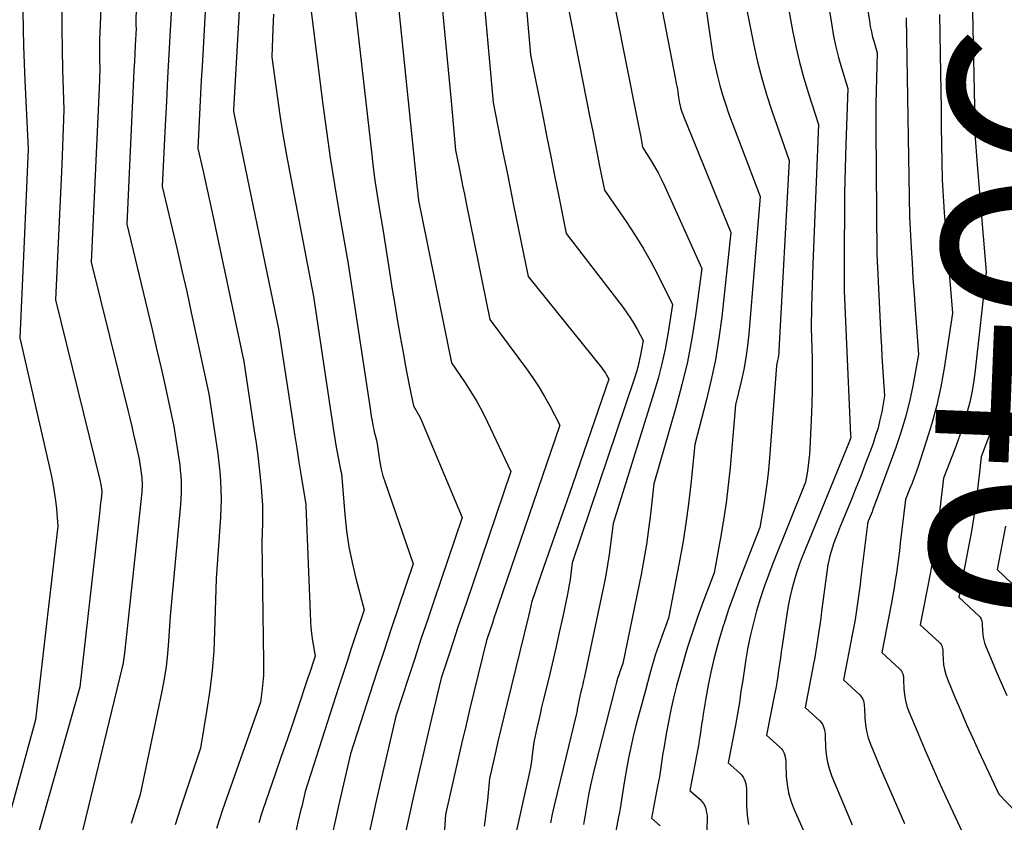
# Model space of a CAD drawing. Units: inches. Extents: x 2627976 to 2630766, y 1490164 to 1493836.
# Drawn here: x 2628111 to 2628183, y 1491013 to 1491071 of the extents above; entities that cross this region are included whole.
import ezdxf
from ezdxf.enums import TextEntityAlignment as Align

# ---------------------------------------------------------------- set-up
doc = ezdxf.new("R2010")
doc.units = ezdxf.units.IN
doc.header["$MEASUREMENT"] = 0
doc.layers.add('Tile_2737_18_SE_contour_2ft', color=138, linetype='Continuous')
doc.layers.add('Tile_2737_18_SE_contour_anno_2ft', color=253, linetype='Continuous')
doc.styles.add('Arial', font='arial.ttf')

msp = doc.modelspace()

# ---------------------------------------------------------------- linework, layer by layer
at = {"layer": 'Tile_2737_18_SE_contour_2ft'}
for points in [[(2628118.01, 1491095, 9088), (2628116.992, 1491070.054, 9088), (2628116.978, 1491069.592, 9088), (2628116.97, 1491069.13, 9088), (2628116.971, 1491068.668, 9088), (2628116.977, 1491068.205, 9088), (2628117, 1491067.28, 9088), (2628116.983, 1491066.863, 9088), (2628116.974, 1491066.654, 9088), (2628116.965, 1491066.446, 9088), (2628116.956, 1491066.238, 9088), (2628116.946, 1491066.03, 9088), (2628116.36, 1491053.38, 9088), (2628119.026, 1491042.62, 9088), (2628119.17, 1491042.03, 9088), (2628119.311, 1491041.439, 9088), (2628119.449, 1491040.848, 9088), (2628119.584, 1491040.256, 9088), (2628119.85, 1491039.07, 9088), (2628120.003, 1491038.07, 9088), (2628120.026, 1491037.896, 9088), (2628120.045, 1491037.721, 9088), (2628120.058, 1491037.546, 9088), (2628120.066, 1491037.37, 9088), (2628120.068, 1491037.196, 9088), (2628120.064, 1491037.02, 9088), (2628120.054, 1491036.844, 9088), (2628120.039, 1491036.67, 9088), (2628118.78, 1491024.96, 9088), (2628118.746, 1491024.618, 9088), (2628118.725, 1491024.447, 9088), (2628118.7, 1491024.278, 9088), (2628118.667, 1491024.11, 9088), (2628118.63, 1491023.943, 9088), (2628115.56, 1491011.34, 9088)], [(2628120.34, 1491093.309, 9086), (2628119.621, 1491070.984, 9086), (2628119.618, 1491070.88, 9086), (2628119.618, 1491070.776, 9086), (2628119.619, 1491070.672, 9086), (2628119.622, 1491070.568, 9086), (2628119.63, 1491070.36, 9086), (2628119.568, 1491069.156, 9086), (2628119.538, 1491068.554, 9086), (2628119.507, 1491067.952, 9086), (2628119.478, 1491067.351, 9086), (2628119.449, 1491066.748, 9086), (2628118.95, 1491056.13, 9086), (2628120.459, 1491049.895, 9086), (2628120.795, 1491048.488, 9086), (2628121.125, 1491047.08, 9086), (2628121.446, 1491045.669, 9086), (2628121.76, 1491044.257, 9086), (2628122.38, 1491041.43, 9086), (2628122.742, 1491039.078, 9086), (2628122.798, 1491038.666, 9086), (2628122.846, 1491038.254, 9086), (2628122.879, 1491037.839, 9086), (2628122.905, 1491037.424, 9086), (2628122.914, 1491037.008, 9086), (2628122.913, 1491036.594, 9086), (2628122.894, 1491036.178, 9086), (2628122.864, 1491035.764, 9086), (2628122.11, 1491027.66, 9086), (2628121.993, 1491025.824, 9086), (2628121.914, 1491024.909, 9086), (2628121.81, 1491023.996, 9086), (2628121.667, 1491023.09, 9086), (2628121.498, 1491022.187, 9086), (2628119.93, 1491014.69, 9086), (2628119.283, 1491012.583, 9086)], [(2628146.602, 1491087.982, 9066), (2628148.3, 1491068.44, 9066), (2628149.211, 1491063.865, 9066), (2628149.491, 1491062.466, 9066), (2628149.771, 1491061.066, 9066), (2628150.052, 1491059.667, 9066), (2628150.334, 1491058.268, 9066), (2628150.9, 1491055.47, 9066), (2628155.03, 1491050.081, 9066), (2628155.306, 1491049.703, 9066), (2628155.57, 1491049.315, 9066), (2628155.814, 1491048.916, 9066), (2628156.046, 1491048.508, 9066), (2628156.49, 1491047.68, 9066), (2628156.32, 1491046.761, 9066), (2628156.226, 1491046.303, 9066), (2628156.118, 1491045.849, 9066), (2628155.992, 1491045.401, 9066), (2628155.852, 1491044.955, 9066), (2628151.33, 1491031.52, 9066), (2628151.233, 1491030.719, 9066), (2628151.18, 1491030.319, 9066), (2628151.119, 1491029.921, 9066), (2628151.046, 1491029.524, 9066), (2628150.967, 1491029.129, 9066), (2628150.642, 1491027.621, 9066), (2628150.39, 1491026.473, 9066), (2628150.133, 1491025.327, 9066), (2628149.867, 1491024.182, 9066), (2628149.595, 1491023.04, 9066), (2628149.23, 1491021.531, 9066), (2628149.109, 1491021.025, 9066), (2628148.99, 1491020.519, 9066), (2628148.873, 1491020.012, 9066), (2628148.758, 1491019.505, 9066), (2628148.53, 1491018.49, 9066), (2628148.421, 1491017.573, 9066), (2628148.359, 1491017.116, 9066), (2628148.288, 1491016.659, 9066), (2628148.204, 1491016.206, 9066), (2628148.11, 1491015.754, 9066), (2628147.92, 1491014.902, 9066)], [(2628127.6, 1491080.2, 9080), (2628126.704, 1491064.438, 9080), (2628126.7, 1491064.38, 9080), (2628126.711, 1491064.332, 9080), (2628129.98, 1491048.53, 9080), (2628130.989, 1491041.902, 9080), (2628131.146, 1491040.879, 9080), (2628131.305, 1491039.856, 9080), (2628131.466, 1491038.834, 9080), (2628131.63, 1491037.812, 9080), (2628131.959, 1491035.769, 9080), (2628131.98, 1491035.69, 9080), (2628132.306, 1491027.254, 9080), (2628132.332, 1491026.833, 9080), (2628132.37, 1491026.414, 9080), (2628132.426, 1491025.996, 9080), (2628132.495, 1491025.58, 9080), (2628132.65, 1491024.75, 9080), (2628132.45, 1491024.149, 9080), (2628132.349, 1491023.848, 9080), (2628132.249, 1491023.547, 9080), (2628132.148, 1491023.246, 9080), (2628132.048, 1491022.946, 9080), (2628131.431, 1491021.104, 9080), (2628131.019, 1491019.883, 9080), (2628130.605, 1491018.663, 9080), (2628130.186, 1491017.445, 9080), (2628129.766, 1491016.227, 9080), (2628128.821, 1491013.509, 9080), (2628128.748, 1491013.29, 9080), (2628128.679, 1491013.069, 9080), (2628128.617, 1491012.845, 9080), (2628128.559, 1491012.621, 9080)], [(2628137.88, 1491079.98, 9072), (2628140.066, 1491058.706, 9072), (2628140.077, 1491058.599, 9072), (2628140.087, 1491058.491, 9072), (2628140.098, 1491058.383, 9072), (2628140.109, 1491058.276, 9072), (2628140.13, 1491058.06, 9072), (2628140.153, 1491057.94, 9072), (2628140.157, 1491057.92, 9072), (2628140.161, 1491057.9, 9072), (2628140.164, 1491057.88, 9072), (2628140.168, 1491057.859, 9072), (2628142.56, 1491046.06, 9072), (2628143.509, 1491044.668, 9072), (2628143.967, 1491043.962, 9072), (2628144.402, 1491043.243, 9072), (2628144.803, 1491042.505, 9072), (2628145.181, 1491041.753, 9072), (2628146.88, 1491038.17, 9072), (2628143.615, 1491028.581, 9072), (2628143.309, 1491027.676, 9072), (2628143.004, 1491026.77, 9072), (2628142.703, 1491025.864, 9072), (2628142.405, 1491024.956, 9072), (2628141.81, 1491023.14, 9072), (2628141.104, 1491020.218, 9072), (2628140.756, 1491018.756, 9072), (2628140.413, 1491017.292, 9072), (2628140.079, 1491015.827, 9072), (2628139.75, 1491014.36, 9072), (2628138.92, 1491010.6, 9072)], [(2628156.48, 1491078.83, 9060), (2628158.843, 1491066.647, 9060), (2628158.897, 1491066.362, 9060), (2628158.948, 1491066.076, 9060), (2628158.996, 1491065.791, 9060), (2628159.042, 1491065.504, 9060), (2628159.13, 1491064.93, 9060), (2628159.212, 1491064.611, 9060), (2628159.256, 1491064.452, 9060), (2628159.305, 1491064.295, 9060), (2628159.36, 1491064.139, 9060), (2628159.419, 1491063.986, 9060), (2628162.87, 1491055.53, 9060), (2628162.199, 1491049.413, 9060), (2628161.991, 1491047.844, 9060), (2628161.737, 1491046.283, 9060), (2628161.415, 1491044.736, 9060), (2628161.046, 1491043.196, 9060), (2628160.24, 1491040.13, 9060), (2628159.949, 1491037.246, 9060), (2628159.784, 1491035.807, 9060), (2628159.593, 1491034.372, 9060), (2628159.363, 1491032.943, 9060), (2628159.107, 1491031.517, 9060), (2628158.33, 1491027.5, 9060), (2628157.834, 1491026.164, 9060), (2628157.596, 1491025.493, 9060), (2628157.37, 1491024.817, 9060), (2628157.164, 1491024.136, 9060), (2628156.97, 1491023.45, 9060), (2628156.648, 1491022.245, 9060)], [(2628168.94, 1491078.22, 9052), (2628170.19, 1491070.57, 9052), (2628170.332, 1491069.794, 9052), (2628170.495, 1491069.024, 9052), (2628170.688, 1491068.26, 9052), (2628170.902, 1491067.501, 9052), (2628171.36, 1491065.99, 9052), (2628171.224, 1491061.953, 9052), (2628171.173, 1491060.178, 9052), (2628171.133, 1491058.403, 9052), (2628171.11, 1491056.628, 9052), (2628171.098, 1491054.852, 9052), (2628171.09, 1491051.3, 9052), (2628171.561, 1491040.809, 9052), (2628171.57, 1491040.66, 9052), (2628171.557, 1491040.581, 9052), (2628171.51, 1491040.444, 9052), (2628171.503, 1491040.425, 9052), (2628171.496, 1491040.406, 9052), (2628171.488, 1491040.388, 9052), (2628171.481, 1491040.37, 9052), (2628168.276, 1491032.546, 9052), (2628168.049, 1491031.968, 9052), (2628167.979, 1491031.777, 9052)], [(2628124.94, 1491076.92, 9082), (2628124.427, 1491067.589, 9082), (2628124.372, 1491066.596, 9082), (2628124.32, 1491065.603, 9082), (2628124.269, 1491064.61, 9082), (2628124.219, 1491063.617, 9082), (2628124.12, 1491061.63, 9082), (2628124.479, 1491060.082, 9082), (2628124.657, 1491059.308, 9082), (2628124.831, 1491058.532, 9082), (2628125, 1491057.756, 9082), (2628125.167, 1491056.979, 9082), (2628127.45, 1491046.16, 9082), (2628128.218, 1491041.116, 9082), (2628128.348, 1491040.219, 9082), (2628128.469, 1491039.32, 9082), (2628128.576, 1491038.419, 9082), (2628128.675, 1491037.517, 9082), (2628128.725, 1491037.031, 9082), (2628128.778, 1491036.37, 9082), (2628128.814, 1491035.71, 9082), (2628128.823, 1491035.048, 9082), (2628128.814, 1491034.386, 9082), (2628128.77, 1491033.06, 9082), (2628128.903, 1491024.327, 9082), (2628128.9, 1491023.837, 9082), (2628128.883, 1491023.348, 9082), (2628128.846, 1491022.861, 9082), (2628128.794, 1491022.373, 9082), (2628128.67, 1491021.4, 9082), (2628125.907, 1491013.581, 9082), (2628125.682, 1491012.905, 9082), (2628125.472, 1491012.223, 9082)], [(2628172.114, 1491076.162, 9050), (2628172.928, 1491070.894, 9050), (2628172.996, 1491070.505, 9050), (2628173.074, 1491070.12, 9050), (2628173.166, 1491069.737, 9050), (2628173.269, 1491069.357, 9050), (2628173.49, 1491068.6, 9050), (2628173.44, 1491066.76, 9050), (2628173.42, 1491065.84, 9050), (2628173.406, 1491064.92, 9050), (2628173.401, 1491063.999, 9050), (2628173.403, 1491063.079, 9050), (2628173.46, 1491053.99, 9050), (2628173.766, 1491047.942, 9050), (2628173.804, 1491047.228, 9050), (2628173.845, 1491046.514, 9050), (2628173.891, 1491045.8, 9050), (2628173.939, 1491045.087, 9050), (2628174.04, 1491043.66, 9050), (2628173.823, 1491042.492, 9050), (2628173.699, 1491041.912, 9050), (2628173.557, 1491041.338, 9050), (2628173.386, 1491040.771, 9050), (2628173.196, 1491040.209, 9050), (2628172.961, 1491039.567, 9050), (2628172.633, 1491038.69, 9050), (2628172.299, 1491037.817, 9050), (2628171.954, 1491036.947, 9050), (2628171.603, 1491036.08, 9050), (2628170.812, 1491034.161, 9050)], [(2628135.08, 1491076.08, 9074), (2628136.759, 1491061.179, 9074), (2628136.871, 1491060.249, 9074), (2628136.993, 1491059.321, 9074), (2628137.129, 1491058.394, 9074), (2628137.274, 1491057.468, 9074), (2628137.58, 1491055.62, 9074), (2628138.072, 1491052.493, 9074), (2628138.248, 1491051.399, 9074), (2628138.428, 1491050.305, 9074), (2628138.614, 1491049.213, 9074), (2628138.805, 1491048.121, 9074), (2628138.924, 1491047.448, 9074), (2628139.061, 1491046.693, 9074), (2628139.2, 1491045.94, 9074), (2628139.344, 1491045.186, 9074), (2628139.491, 1491044.434, 9074), (2628139.79, 1491042.93, 9074), (2628139.994, 1491042.599, 9074), (2628140.092, 1491042.431, 9074), (2628140.185, 1491042.261, 9074), (2628140.269, 1491042.086, 9074), (2628140.349, 1491041.909, 9074), (2628143.32, 1491034.82, 9074), (2628141.269, 1491028.75, 9074), (2628140.802, 1491027.359, 9074), (2628140.338, 1491025.969, 9074), (2628139.88, 1491024.575, 9074), (2628139.425, 1491023.181, 9074), (2628138.52, 1491020.39, 9074), (2628138.019, 1491018.303, 9074), (2628137.772, 1491017.258, 9074), (2628137.53, 1491016.212, 9074), (2628137.293, 1491015.165, 9074), (2628137.061, 1491014.117, 9074), (2628135.72, 1491007.97, 9074)], [(2628153.75, 1491075.37, 9062), (2628156.022, 1491063.89, 9062), (2628156.093, 1491063.532, 9062), (2628156.164, 1491063.174, 9062), (2628156.235, 1491062.815, 9062), (2628156.307, 1491062.457, 9062), (2628156.45, 1491061.74, 9062), (2628157.028, 1491060.809, 9062), (2628157.307, 1491060.339, 9062), (2628157.574, 1491059.861, 9062), (2628157.821, 1491059.373, 9062), (2628158.055, 1491058.879, 9062), (2628160.74, 1491052.91, 9062), (2628160.28, 1491049.511, 9062), (2628160.013, 1491047.819, 9062), (2628159.698, 1491046.138, 9062), (2628159.309, 1491044.472, 9062), (2628158.871, 1491042.816, 9062), (2628157.27, 1491037.26, 9062), (2628157.022, 1491035.059, 9062), (2628156.883, 1491033.961, 9062), (2628156.725, 1491032.866, 9062), (2628156.538, 1491031.776, 9062), (2628156.331, 1491030.688, 9062), (2628155.01, 1491024.21, 9062), (2628154.815, 1491023.666, 9062), (2628154.722, 1491023.393, 9062), (2628154.633, 1491023.118, 9062), (2628154.553, 1491022.841, 9062), (2628154.477, 1491022.562, 9062), (2628153.776, 1491019.829, 9062)], [(2628166.49, 1491074.9, 9054), (2628167.346, 1491070.214, 9054), (2628167.583, 1491069.053, 9054), (2628167.85, 1491067.901, 9054), (2628168.163, 1491066.759, 9054), (2628168.506, 1491065.626, 9054), (2628169.24, 1491063.37, 9054), (2628168.814, 1491053.22, 9054), (2628168.785, 1491052.452, 9054), (2628168.76, 1491051.684, 9054), (2628168.743, 1491050.916, 9054), (2628168.73, 1491050.147, 9054), (2628168.71, 1491048.61, 9054), (2628168.761, 1491046.375, 9054), (2628168.774, 1491045.257, 9054), (2628168.771, 1491044.139, 9054), (2628168.745, 1491043.023, 9054), (2628168.703, 1491041.906, 9054), (2628168.602, 1491039.833, 9054), (2628168.575, 1491039.421, 9054), (2628168.538, 1491039.011, 9054), (2628168.487, 1491038.602, 9054), (2628168.426, 1491038.195, 9054), (2628168.29, 1491037.38, 9054), (2628165.914, 1491031.467, 9054), (2628165.589, 1491030.622, 9054), (2628165.281, 1491029.771, 9054), (2628165.16, 1491029.406, 9054)], [(2628144.736, 1491074.401, 9068), (2628145.58, 1491064.98, 9068), (2628146.074, 1491062.496, 9068), (2628146.322, 1491061.254, 9068), (2628146.57, 1491060.011, 9068), (2628146.82, 1491058.769, 9068), (2628147.07, 1491057.528, 9068), (2628148.12, 1491052.33, 9068), (2628153.452, 1491045.711, 9068), (2628153.553, 1491045.58, 9068), (2628153.651, 1491045.446, 9068), (2628153.742, 1491045.307, 9068), (2628153.83, 1491045.166, 9068), (2628154, 1491044.88, 9068), (2628151.097, 1491036.486, 9068), (2628150.644, 1491035.178, 9068), (2628150.19, 1491033.872, 9068), (2628149.734, 1491032.566, 9068), (2628149.276, 1491031.261, 9068), (2628148.36, 1491028.65, 9068), (2628148.343, 1491028.505, 9068), (2628148.34, 1491028.481, 9068), (2628148.336, 1491028.457, 9068), (2628148.331, 1491028.433, 9068), (2628148.327, 1491028.409, 9068), (2628148.278, 1491028.185, 9068), (2628148.247, 1491028.05, 9068), (2628148.216, 1491027.914, 9068), (2628148.184, 1491027.779, 9068), (2628148.152, 1491027.644, 9068), (2628146.573, 1491021.234, 9068), (2628146.356, 1491020.341, 9068), (2628146.142, 1491019.447, 9068), (2628145.932, 1491018.551, 9068), (2628145.727, 1491017.655, 9068), (2628145.32, 1491015.86, 9068), (2628145.173, 1491014.286, 9068), (2628145.086, 1491013.501, 9068), (2628144.983, 1491012.719, 9068), (2628144.927, 1491012.386, 9068)], [(2628122.29, 1491073.64, 9084), (2628122.104, 1491070.208, 9084), (2628122.012, 1491068.491, 9084), (2628121.922, 1491066.775, 9084), (2628121.835, 1491065.058, 9084), (2628121.749, 1491063.341, 9084), (2628121.53, 1491058.88, 9084), (2628122.255, 1491055.831, 9084), (2628122.613, 1491054.306, 9084), (2628122.965, 1491052.778, 9084), (2628123.307, 1491051.249, 9084), (2628123.642, 1491049.719, 9084), (2628124.92, 1491043.8, 9084), (2628125.484, 1491040.093, 9084), (2628125.574, 1491039.44, 9084), (2628125.654, 1491038.787, 9084), (2628125.716, 1491038.131, 9084), (2628125.767, 1491037.474, 9084), (2628125.796, 1491036.817, 9084), (2628125.808, 1491036.159, 9084), (2628125.792, 1491035.501, 9084), (2628125.759, 1491034.844, 9084), (2628125.44, 1491030.36, 9084), (2628125.338, 1491026.533, 9084), (2628125.27, 1491025.109, 9084), (2628125.161, 1491023.689, 9084), (2628124.992, 1491022.275, 9084), (2628124.781, 1491020.865, 9084), (2628124.3, 1491018.05, 9084), (2628122.831, 1491013.618, 9084), (2628122.479, 1491012.488, 9084)], [(2628132.29, 1491072.17, 9076), (2628133.204, 1491064.837, 9076), (2628133.46, 1491062.897, 9076), (2628133.737, 1491060.962, 9076), (2628134.043, 1491059.031, 9076), (2628134.369, 1491057.103, 9076), (2628135.05, 1491053.25, 9076), (2628136.662, 1491042.577, 9076), (2628136.703, 1491042.322, 9076), (2628136.745, 1491042.066, 9076), (2628136.791, 1491041.811, 9076), (2628136.839, 1491041.556, 9076), (2628136.87, 1491041.404, 9076), (2628136.907, 1491041.226, 9076), (2628136.947, 1491041.05, 9076), (2628136.992, 1491040.874, 9076), (2628137.04, 1491040.699, 9076), (2628137.14, 1491040.35, 9076), (2628137.266, 1491039.337, 9076), (2628137.346, 1491038.835, 9076), (2628137.445, 1491038.337, 9076), (2628137.575, 1491037.845, 9076), (2628137.726, 1491037.36, 9076), (2628139.76, 1491031.46, 9076), (2628138.704, 1491028.313, 9076), (2628138.178, 1491026.739, 9076), (2628137.656, 1491025.163, 9076), (2628137.14, 1491023.585, 9076), (2628136.628, 1491022.007, 9076), (2628135.22, 1491017.64, 9076), (2628134.922, 1491016.384, 9076), (2628134.774, 1491015.755, 9076), (2628134.629, 1491015.126, 9076), (2628134.487, 1491014.496, 9076), (2628134.347, 1491013.867, 9076), (2628132.941, 1491007.47, 9076)], [(2628141.844, 1491072.17, 9070), (2628142.02, 1491070.395, 9070), (2628142.192, 1491068.621, 9070), (2628142.36, 1491066.846, 9070), (2628142.525, 1491065.071, 9070), (2628142.85, 1491061.52, 9070), (2628143.107, 1491060.238, 9070), (2628143.235, 1491059.596, 9070), (2628143.364, 1491058.955, 9070), (2628143.494, 1491058.314, 9070), (2628143.623, 1491057.673, 9070), (2628145.34, 1491049.2, 9070), (2628147.997, 1491045.617, 9070), (2628148.456, 1491044.968, 9070), (2628148.895, 1491044.305, 9070), (2628149.305, 1491043.623, 9070), (2628149.693, 1491042.929, 9070), (2628150.44, 1491041.52, 9070), (2628145.953, 1491028.414, 9070), (2628145.81, 1491027.992, 9070), (2628145.667, 1491027.571, 9070), (2628145.527, 1491027.149, 9070), (2628145.387, 1491026.726, 9070), (2628145.11, 1491025.88, 9070), (2628143.9, 1491020.934, 9070), (2628143.59, 1491019.654, 9070), (2628143.286, 1491018.371, 9070), (2628142.988, 1491017.088, 9070), (2628142.696, 1491015.802, 9070), (2628142.12, 1491013.23, 9070), (2628141.963, 1491011.038, 9070)], [(2628151.03, 1491071.91, 9064), (2628152.621, 1491063.882, 9064), (2628152.796, 1491063.001, 9064), (2628152.971, 1491062.121, 9064), (2628153.148, 1491061.24, 9064), (2628153.325, 1491060.361, 9064), (2628153.68, 1491058.6, 9064), (2628155.256, 1491056.329, 9064), (2628155.891, 1491055.369, 9064), (2628156.498, 1491054.391, 9064), (2628157.061, 1491053.388, 9064), (2628157.595, 1491052.367, 9064), (2628158.62, 1491050.3, 9064), (2628158.272, 1491048.136, 9064), (2628158.075, 1491047.059, 9064), (2628157.847, 1491045.989, 9064), (2628157.573, 1491044.931, 9064), (2628157.269, 1491043.88, 9064), (2628154.3, 1491034.39, 9064), (2628154.119, 1491032.885, 9064), (2628154.019, 1491032.133, 9064), (2628153.905, 1491031.385, 9064), (2628153.771, 1491030.639, 9064), (2628153.624, 1491029.895, 9064), (2628152.219, 1491023.261, 9064), (2628152.159, 1491022.982, 9064), (2628152.097, 1491022.703, 9064), (2628152.033, 1491022.424, 9064), (2628151.968, 1491022.146, 9064), (2628151.891, 1491021.824, 9064), (2628151.864, 1491021.707, 9064), (2628151.837, 1491021.59, 9064), (2628151.81, 1491021.472, 9064), (2628151.783, 1491021.355, 9064), (2628151.73, 1491021.12, 9064), (2628151.698, 1491020.901, 9064), (2628151.681, 1491020.792, 9064), (2628151.661, 1491020.683, 9064), (2628151.639, 1491020.575, 9064), (2628151.615, 1491020.467, 9064), (2628150.869, 1491017.384, 9064)], [(2628161.038, 1491071.969, 9058), (2628161.223, 1491070.73, 9058), (2628161.58, 1491068.25, 9058), (2628161.893, 1491066.887, 9058), (2628162.064, 1491066.21, 9058), (2628162.252, 1491065.538, 9058), (2628162.467, 1491064.874, 9058), (2628162.7, 1491064.216, 9058), (2628164.99, 1491058.14, 9058), (2628164.165, 1491048.174, 9058), (2628164.073, 1491047.301, 9058), (2628163.955, 1491046.432, 9058), (2628163.798, 1491045.57, 9058), (2628163.615, 1491044.71, 9058), (2628163.21, 1491043, 9058), (2628162.807, 1491038.462, 9058), (2628162.675, 1491037.177, 9058), (2628162.519, 1491035.895, 9058), (2628162.328, 1491034.617, 9058), (2628162.114, 1491033.343, 9058), (2628161.65, 1491030.8, 9058), (2628160.83, 1491028.652, 9058), (2628160.435, 1491027.573, 9058), (2628160.061, 1491026.487, 9058), (2628159.719, 1491025.391, 9058), (2628159.501, 1491024.645, 9058)], [(2628111.395, 1491071.574, 9092), (2628111.455, 1491069.08, 9092), (2628111.547, 1491066.587, 9092), (2628111.78, 1491061.6, 9092), (2628111.692, 1491059.368, 9092), (2628111.648, 1491058.252, 9092), (2628111.602, 1491057.135, 9092), (2628111.554, 1491056.019, 9092), (2628111.505, 1491054.903, 9092), (2628111.19, 1491047.88, 9092), (2628113.449, 1491037.909, 9092), (2628113.575, 1491037.296, 9092), (2628113.684, 1491036.68, 9092), (2628113.769, 1491036.061, 9092), (2628113.838, 1491035.439, 9092), (2628113.95, 1491034.19, 9092), (2628113.656, 1491031.688, 9092), (2628113.51, 1491030.436, 9092), (2628113.364, 1491029.185, 9092), (2628113.22, 1491027.933, 9092), (2628113.077, 1491026.682, 9092), (2628112.33, 1491020.12, 9092), (2628110.359, 1491012.949, 9092)], [(2628114.245, 1491071.801, 9090), (2628114.234, 1491070.329, 9090), (2628114.251, 1491068.857, 9090), (2628114.288, 1491067.384, 9090), (2628114.39, 1491064.44, 9090), (2628114.337, 1491063.115, 9090), (2628114.31, 1491062.452, 9090), (2628114.283, 1491061.789, 9090), (2628114.254, 1491061.127, 9090), (2628114.225, 1491060.464, 9090), (2628113.78, 1491050.63, 9090), (2628117.022, 1491037.449, 9090), (2628117.051, 1491037.321, 9090), (2628117.076, 1491037.192, 9090), (2628117.096, 1491037.062, 9090), (2628117.112, 1491036.932, 9090), (2628117.14, 1491036.67, 9090), (2628117.08, 1491036.147, 9090), (2628117.05, 1491035.885, 9090), (2628117.02, 1491035.623, 9090), (2628116.99, 1491035.361, 9090), (2628116.961, 1491035.099, 9090), (2628115.54, 1491022.5, 9090), (2628111.913, 1491009.671, 9090)], [(2628129.621, 1491071.399, 9078), (2628129.576, 1491070.357, 9078), (2628129.49, 1491068.27, 9078), (2628129.882, 1491065.464, 9078), (2628130.088, 1491064.063, 9078), (2628130.308, 1491062.663, 9078), (2628130.549, 1491061.268, 9078), (2628130.805, 1491059.875, 9078), (2628132.52, 1491050.89, 9078), (2628133.961, 1491041.319, 9078), (2628134.033, 1491040.854, 9078), (2628134.107, 1491040.388, 9078), (2628134.184, 1491039.923, 9078), (2628134.264, 1491039.458, 9078), (2628134.381, 1491038.789, 9078), (2628134.405, 1491038.66, 9078), (2628134.431, 1491038.531, 9078), (2628134.461, 1491038.403, 9078), (2628134.493, 1491038.275, 9078), (2628134.56, 1491038.02, 9078), (2628134.805, 1491035.032, 9078), (2628134.932, 1491033.86, 9078), (2628135.101, 1491032.696, 9078), (2628135.332, 1491031.541, 9078), (2628135.604, 1491030.394, 9078), (2628136.21, 1491028.11, 9078), (2628135.583, 1491026.234, 9078), (2628135.271, 1491025.296, 9078), (2628134.961, 1491024.357, 9078), (2628134.655, 1491023.416, 9078), (2628134.351, 1491022.476, 9078), (2628131.92, 1491014.9, 9078), (2628131.819, 1491014.468, 9078), (2628131.768, 1491014.252, 9078), (2628131.718, 1491014.036, 9078), (2628131.667, 1491013.821, 9078), (2628131.616, 1491013.604, 9078), (2628131.395, 1491012.671, 9078), (2628131.235, 1491011.989, 9078)], [(2628164.04, 1491071.58, 9056), (2628164.535, 1491069.15, 9056), (2628164.807, 1491067.942, 9056), (2628165.111, 1491066.742, 9056), (2628165.463, 1491065.555, 9056), (2628165.848, 1491064.378, 9056), (2628167.11, 1491060.76, 9056), (2628166.352, 1491046.96, 9056), (2628166.337, 1491046.777, 9056), (2628166.318, 1491046.594, 9056), (2628166.289, 1491046.412, 9056), (2628166.256, 1491046.231, 9056), (2628166.18, 1491045.87, 9056), (2628165.669, 1491039.122, 9056), (2628165.593, 1491038.279, 9056), (2628165.501, 1491037.437, 9056), (2628165.386, 1491036.598, 9056), (2628165.255, 1491035.761, 9056), (2628164.97, 1491034.09, 9056), (2628163.509, 1491030.366, 9056), (2628163.092, 1491029.256, 9056), (2628162.696, 1491028.137, 9056), (2628162.342, 1491027.035, 9056)], [(2628175.613, 1491071.13, 9048), (2628175.84, 1491056.68, 9048), (2628175.963, 1491054.429, 9048), (2628176.028, 1491053.304, 9048), (2628176.098, 1491052.179, 9048), (2628176.174, 1491051.054, 9048), (2628176.255, 1491049.93, 9048), (2628176.5, 1491046.67, 9048), (2628176.078, 1491044.381, 9048), (2628175.838, 1491043.245, 9048), (2628175.559, 1491042.119, 9048), (2628175.224, 1491041.009, 9048), (2628174.85, 1491039.909, 9048), (2628173.592, 1491036.499, 9048)], [(2628178.017, 1491071.381, 9046), (2628178.094, 1491067.111, 9046), (2628178.117, 1491065.821, 9046), (2628178.138, 1491064.531, 9046), (2628178.157, 1491063.241, 9046), (2628178.176, 1491061.951, 9046), (2628178.21, 1491059.37, 9046), (2628178.259, 1491058.573, 9046), (2628178.284, 1491058.174, 9046), (2628178.312, 1491057.775, 9046), (2628178.342, 1491057.376, 9046), (2628178.373, 1491056.978, 9046), (2628178.97, 1491049.67, 9046), (2628178.358, 1491045.676, 9046), (2628178.115, 1491044.321, 9046), (2628177.827, 1491042.977, 9046), (2628177.47, 1491041.65, 9046), (2628177.069, 1491040.333, 9046), (2628176.647, 1491039.069, 9046)], [(2628180.433, 1491071.581, 9044), (2628180.61, 1491062.39, 9044), (2628180.664, 1491061.747, 9044), (2628180.691, 1491061.426, 9044), (2628180.718, 1491061.104, 9044), (2628180.745, 1491060.783, 9044), (2628180.772, 1491060.461, 9044), (2628181.43, 1491052.68, 9044), (2628180.598, 1491045.313, 9044), (2628180.5, 1491044.602, 9044), (2628180.379, 1491043.896, 9044), (2628180.222, 1491043.198, 9044), (2628180.042, 1491042.503, 9044), (2628179.836, 1491041.816, 9044), (2628179.807, 1491041.728, 9044)], [(2628182.933, 1491044.227, 9042), (2628181.06, 1491039.23, 9042), (2628180.907, 1491037.903, 9042), (2628180.835, 1491037.298, 9042), (2628180.761, 1491036.694, 9042), (2628180.683, 1491036.09, 9042), (2628180.602, 1491035.486, 9042), (2628180.514, 1491034.884, 9042), (2628180.42, 1491034.282, 9042), (2628180.316, 1491033.682, 9042), (2628180.206, 1491033.084, 9042), (2628179.42, 1491029.02, 9042), (2628180.923, 1491027.626, 9042), (2628180.976, 1491027.567, 9042), (2628181.022, 1491027.504, 9042), (2628181.057, 1491027.434, 9042), (2628181.084, 1491027.358, 9042), (2628181.102, 1491027.279, 9042), (2628181.116, 1491027.2, 9042), (2628181.125, 1491027.119, 9042), (2628181.131, 1491027.038, 9042), (2628181.145, 1491026.596, 9042), (2628181.171, 1491026.298, 9042), (2628181.219, 1491026.003, 9042), (2628181.298, 1491025.716, 9042), (2628181.398, 1491025.433, 9042), (2628181.85, 1491024.346, 9042), (2628182.198, 1491023.525, 9042), (2628182.552, 1491022.708, 9042), (2628182.917, 1491021.894, 9042)], [(2628179.807, 1491041.728, 9044), (2628179.616, 1491041.133, 9044), (2628179.379, 1491040.455, 9044), (2628179.129, 1491039.782, 9044), (2628178.31, 1491037.67, 9044), (2628178.046, 1491035.428, 9044), (2628177.977, 1491034.855, 9044), (2628177.905, 1491034.282, 9044), (2628177.829, 1491033.708, 9044), (2628177.751, 1491033.136, 9044), (2628177.667, 1491032.564, 9044), (2628177.577, 1491031.994, 9044), (2628177.478, 1491031.425, 9044), (2628177.372, 1491030.857, 9044), (2628176.63, 1491027.02, 9044), (2628178.025, 1491025.729, 9044), (2628178.09, 1491025.658, 9044), (2628178.145, 1491025.58, 9044), (2628178.187, 1491025.495, 9044), (2628178.219, 1491025.404, 9044), (2628178.241, 1491025.307, 9044), (2628178.258, 1491025.211, 9044), (2628178.269, 1491025.113, 9044), (2628178.276, 1491025.015, 9044), (2628178.294, 1491024.481, 9044), (2628178.326, 1491024.119, 9044), (2628178.383, 1491023.763, 9044), (2628178.479, 1491023.416, 9044), (2628178.6, 1491023.074, 9044), (2628179.149, 1491021.758, 9044), (2628179.57, 1491020.764, 9044), (2628179.999, 1491019.774, 9044), (2628180.44, 1491018.789, 9044), (2628180.889, 1491017.808, 9044), (2628182.33, 1491014.71, 9044), (2628183.518, 1491013.48, 9044)], [(2628176.647, 1491039.069, 9046), (2628176.468, 1491038.531, 9046), (2628176.328, 1491038.126, 9046), (2628176.184, 1491037.721, 9046), (2628176.033, 1491037.319, 9046), (2628175.878, 1491036.919, 9046), (2628175.56, 1491036.12, 9046), (2628175.179, 1491032.948, 9046), (2628175.112, 1491032.406, 9046), (2628175.043, 1491031.864, 9046), (2628174.97, 1491031.322, 9046), (2628174.896, 1491030.781, 9046), (2628174.815, 1491030.241, 9046), (2628174.729, 1491029.702, 9046), (2628174.636, 1491029.164, 9046), (2628174.536, 1491028.627, 9046), (2628173.84, 1491025.01, 9046), (2628175.126, 1491023.83, 9046), (2628175.202, 1491023.746, 9046), (2628175.268, 1491023.656, 9046), (2628175.317, 1491023.556, 9046), (2628175.355, 1491023.449, 9046), (2628175.38, 1491023.336, 9046), (2628175.401, 1491023.223, 9046), (2628175.413, 1491023.108, 9046), (2628175.421, 1491022.993, 9046), (2628175.443, 1491022.366, 9046), (2628175.48, 1491021.941, 9046), (2628175.548, 1491021.523, 9046), (2628175.66, 1491021.115, 9046), (2628175.802, 1491020.713, 9046), (2628176.446, 1491019.167, 9046), (2628176.941, 1491018.001, 9046), (2628177.444, 1491016.838, 9046), (2628177.962, 1491015.682, 9046), (2628178.489, 1491014.53, 9046), (2628180.18, 1491010.89, 9046)], [(2628173.592, 1491036.499, 9048), (2628173.255, 1491035.587, 9048), (2628173.19, 1491035.414, 9048), (2628173.124, 1491035.242, 9048), (2628173.055, 1491035.071, 9048), (2628172.986, 1491034.9, 9048), (2628172.861, 1491034.601, 9048), (2628172.853, 1491034.58, 9048), (2628172.845, 1491034.558, 9048), (2628172.838, 1491034.536, 9048), (2628172.831, 1491034.514, 9048), (2628172.807, 1491034.427, 9048), (2628172.802, 1491034.404, 9048), (2628172.797, 1491034.382, 9048), (2628172.793, 1491034.359, 9048), (2628172.79, 1491034.337, 9048), (2628172.313, 1491030.466, 9048), (2628172.249, 1491029.957, 9048), (2628172.183, 1491029.446, 9048), (2628172.114, 1491028.937, 9048), (2628172.043, 1491028.429, 9048), (2628171.967, 1491027.921, 9048), (2628171.886, 1491027.413, 9048), (2628171.797, 1491026.907, 9048), (2628171.703, 1491026.402, 9048), (2628171.05, 1491023.01, 9048), (2628172.227, 1491021.931, 9048), (2628172.315, 1491021.835, 9048), (2628172.391, 1491021.732, 9048), (2628172.448, 1491021.617, 9048), (2628172.492, 1491021.495, 9048), (2628172.522, 1491021.367, 9048), (2628172.546, 1491021.237, 9048), (2628172.561, 1491021.106, 9048), (2628172.57, 1491020.974, 9048), (2628172.593, 1491020.252, 9048), (2628172.636, 1491019.763, 9048), (2628172.713, 1491019.283, 9048), (2628172.842, 1491018.814, 9048), (2628173.005, 1491018.352, 9048), (2628173.745, 1491016.579, 9048), (2628174.313, 1491015.24, 9048), (2628174.892, 1491013.906, 9048), (2628175.488, 1491012.579, 9048)], [(2628170.812, 1491034.161, 9050), (2628170.577, 1491033.591, 9050), (2628170.456, 1491033.282, 9050), (2628170.342, 1491032.972, 9050), (2628170.238, 1491032.658, 9050), (2628170.14, 1491032.342, 9050), (2628170.055, 1491032.022, 9050), (2628169.98, 1491031.701, 9050), (2628169.919, 1491031.376, 9050), (2628169.867, 1491031.05, 9050), (2628169.453, 1491027.981, 9050), (2628169.389, 1491027.505, 9050), (2628169.323, 1491027.028, 9050), (2628169.257, 1491026.552, 9050), (2628169.189, 1491026.076, 9050), (2628169.118, 1491025.6, 9050), (2628169.042, 1491025.125, 9050), (2628168.959, 1491024.652, 9050), (2628168.871, 1491024.179, 9050), (2628168.26, 1491021, 9050), (2628169.327, 1491020.03, 9050), (2628169.427, 1491019.923, 9050), (2628169.512, 1491019.806, 9050), (2628169.576, 1491019.678, 9050), (2628169.627, 1491019.54, 9050), (2628169.661, 1491019.395, 9050), (2628169.689, 1491019.248, 9050), (2628169.706, 1491019.101, 9050), (2628169.716, 1491018.951, 9050), (2628169.743, 1491018.137, 9050), (2628169.792, 1491017.587, 9050), (2628169.879, 1491017.045, 9050), (2628170.025, 1491016.515, 9050), (2628170.209, 1491015.994, 9050), (2628171.044, 1491013.991, 9050), (2628171.685, 1491012.478, 9050)], [(2628182.819, 1491034.178, 9040), (2628182.21, 1491031.03, 9040), (2628183.821, 1491029.525, 9040), (2628183.864, 1491029.478, 9040), (2628183.9, 1491029.428, 9040), (2628183.927, 1491029.372, 9040), (2628183.948, 1491029.313, 9040), (2628183.963, 1491029.25, 9040), (2628183.974, 1491029.188, 9040), (2628183.981, 1491029.125, 9040), (2628183.986, 1491029.061, 9040), (2628183.996, 1491028.712, 9040), (2628184.017, 1491028.476, 9040), (2628184.054, 1491028.242, 9040), (2628184.116, 1491028.016, 9040), (2628184.195, 1491027.793, 9040), (2628184.489, 1491027.088, 9040)], [(2628167.979, 1491031.777, 9052), (2628167.835, 1491031.386, 9052), (2628167.637, 1491030.798, 9052), (2628167.452, 1491030.206, 9052), (2628167.289, 1491029.607, 9052), (2628167.144, 1491029.005, 9052), (2628167.024, 1491028.397, 9052), (2628166.922, 1491027.785, 9052), (2628166.591, 1491025.498, 9052), (2628166.527, 1491025.054, 9052), (2628166.463, 1491024.609, 9052), (2628166.399, 1491024.166, 9052), (2628166.335, 1491023.722, 9052), (2628166.267, 1491023.278, 9052), (2628166.196, 1491022.835, 9052), (2628166.118, 1491022.393, 9052), (2628166.036, 1491021.952, 9052), (2628165.46, 1491018.99, 9052), (2628166.424, 1491018.127, 9052), (2628166.536, 1491018.009, 9052), (2628166.632, 1491017.88, 9052), (2628166.704, 1491017.737, 9052), (2628166.761, 1491017.584, 9052), (2628166.8, 1491017.423, 9052), (2628166.83, 1491017.26, 9052), (2628166.85, 1491017.096, 9052), (2628166.861, 1491016.93, 9052), (2628166.892, 1491016.022, 9052), (2628166.949, 1491015.41, 9052), (2628167.051, 1491014.808, 9052), (2628167.222, 1491014.222, 9052), (2628167.439, 1491013.647, 9052), (2628169.749, 1491008.459, 9052)], [(2628165.16, 1491029.406, 9054), (2628164.998, 1491028.911, 9054), (2628164.732, 1491028.046, 9054), (2628164.496, 1491027.172, 9054), (2628164.283, 1491026.292, 9054), (2628164.105, 1491025.406, 9054), (2628163.951, 1491024.514, 9054), (2628163.72, 1491023.007, 9054), (2628163.658, 1491022.597, 9054), (2628163.596, 1491022.186, 9054), (2628163.536, 1491021.776, 9054), (2628163.478, 1491021.366, 9054), (2628163.416, 1491020.956, 9054), (2628163.351, 1491020.546, 9054), (2628163.279, 1491020.138, 9054), (2628163.203, 1491019.731, 9054), (2628162.67, 1491016.99, 9054), (2628163.525, 1491016.227, 9054), (2628163.648, 1491016.097, 9054), (2628163.754, 1491015.955, 9054), (2628163.835, 1491015.798, 9054), (2628163.898, 1491015.63, 9054), (2628163.941, 1491015.453, 9054), (2628163.973, 1491015.273, 9054), (2628163.992, 1491015.093, 9054), (2628164.001, 1491014.911, 9054), (2628164.008, 1491013.881, 9054), (2628164.053, 1491013.191, 9054), (2628164.15, 1491012.511, 9054)], [(2628162.342, 1491027.035, 9056), (2628162.333, 1491027.009, 9056), (2628161.992, 1491025.872, 9056), (2628161.871, 1491025.449, 9056), (2628161.624, 1491024.514, 9056), (2628161.398, 1491023.575, 9056), (2628161.206, 1491022.63, 9056), (2628161.037, 1491021.679, 9056), (2628160.852, 1491020.523, 9056), (2628160.793, 1491020.145, 9056), (2628160.735, 1491019.768, 9056), (2628160.679, 1491019.391, 9056), (2628160.624, 1491019.013, 9056), (2628160.568, 1491018.635, 9056), (2628160.507, 1491018.259, 9056), (2628160.441, 1491017.882, 9056), (2628160.371, 1491017.507, 9056), (2628159.88, 1491014.98, 9056), (2628160.622, 1491014.325, 9056), (2628160.757, 1491014.183, 9056), (2628160.874, 1491014.029, 9056), (2628160.962, 1491013.858, 9056), (2628161.032, 1491013.675, 9056), (2628161.078, 1491013.481, 9056), (2628161.112, 1491013.286, 9056), (2628161.127, 1491013.088, 9056), (2628161.13, 1491012.889, 9056), (2628161.093, 1491011.715, 9056)], [(2628159.501, 1491024.645, 9058), (2628159.396, 1491024.288, 9058), (2628158.922, 1491022.574, 9058), (2628158.699, 1491021.714, 9058), (2628158.494, 1491020.849, 9058), (2628158.317, 1491019.979, 9058), (2628158.158, 1491019.105, 9058), (2628157.982, 1491018.039, 9058), (2628157.927, 1491017.695, 9058), (2628157.872, 1491017.35, 9058), (2628157.821, 1491017.005, 9058), (2628157.77, 1491016.66, 9058), (2628157.719, 1491016.314, 9058), (2628157.663, 1491015.97, 9058), (2628157.603, 1491015.627, 9058), (2628157.539, 1491015.283, 9058), (2628157.09, 1491012.97, 9058), (2628157.719, 1491012.422, 9058)], [(2628156.648, 1491022.245, 9060), (2628155.966, 1491019.694, 9060), (2628155.768, 1491018.908, 9060), (2628155.584, 1491018.119, 9060), (2628155.422, 1491017.325, 9060), (2628155.275, 1491016.528, 9060), (2628155.108, 1491015.551, 9060), (2628155.056, 1491015.24, 9060), (2628155.007, 1491014.929, 9060), (2628154.96, 1491014.617, 9060), (2628154.914, 1491014.305, 9060), (2628154.868, 1491013.993, 9060), (2628154.818, 1491013.681, 9060), (2628154.764, 1491013.371, 9060), (2628154.706, 1491013.061, 9060), (2628154.3, 1491010.97, 9060)], [(2628153.776, 1491019.829, 9062), (2628152.998, 1491016.794, 9062), (2628152.825, 1491016.087, 9062), (2628152.664, 1491015.377, 9062), (2628152.52, 1491014.663, 9062), (2628152.388, 1491013.947, 9062), (2628152.236, 1491013.069, 9062), (2628152.189, 1491012.79, 9062), (2628152.143, 1491012.511, 9062)], [(2628150.869, 1491017.384, 9064), (2628150.025, 1491013.892, 9064), (2628149.879, 1491013.263, 9064), (2628149.742, 1491012.632, 9064)], [(2628147.92, 1491014.902, 9066), (2628147.043, 1491010.976, 9066)]]:
    msp.add_polyline3d(points, dxfattribs=at)

# ---------------------------------------------------------------- texts
at = {"layer": 'Tile_2737_18_SE_contour_anno_2ft', "color": 18, "style": 'Arial'}
msp.add_text('9040', height=14.4, rotation=-92.26582, dxfattribs=at).set_placement((2628185.238, 1491049.038), align=Align.MIDDLE_CENTER)

doc.saveas('drawing.dxf')
